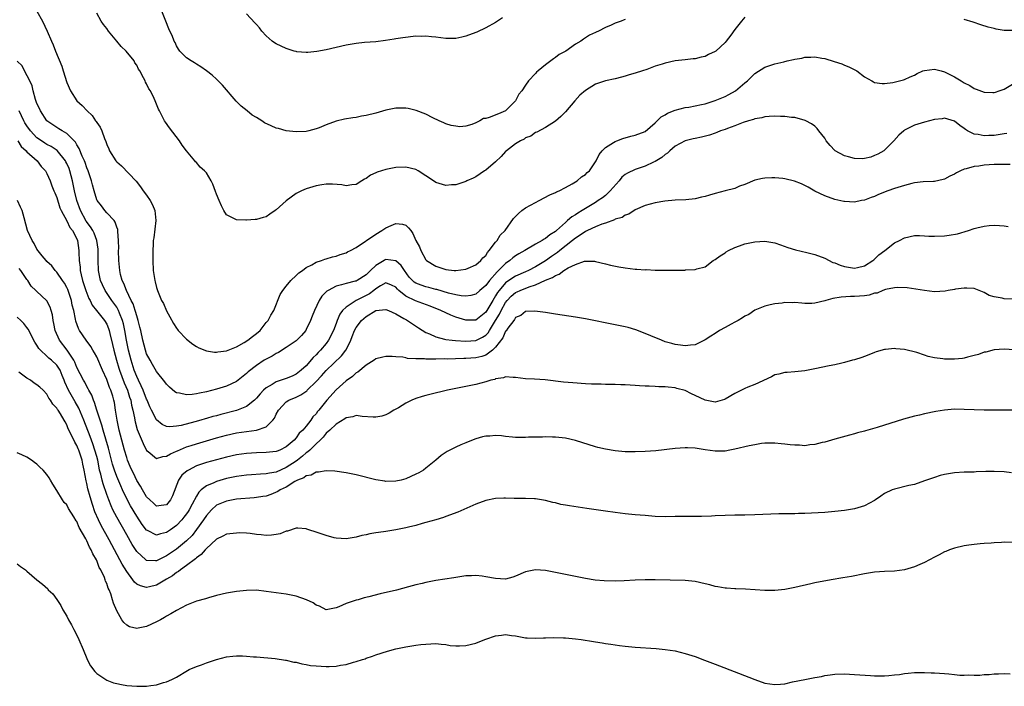
# Model space of a CAD drawing. Units: inches. Extents: x 2580000 to 2583000, y 1554000 to 1557000.
# Drawn here: x 2580896 to 2581093, y 1556172 to 1556305 of the extents above; entities that cross this region are included whole.
import ezdxf

# ---------------------------------------------------------------- set-up
doc = ezdxf.new("R2010")
doc.units = ezdxf.units.IN
doc.header["$MEASUREMENT"] = 0
doc.layers.add('LD25801554_10ft', color=132, linetype='Continuous')

msp = doc.modelspace()

# ---------------------------------------------------------------- linework, layer by layer
at = {"layer": 'LD25801554_10ft'}
for points, elevation in [([(2581017, 1556305.29), (2581016.77, 1556305.23), (2581016.16, 1556305), (2581015, 1556304.59), (2581014.19, 1556304.19), (2581013, 1556303.72), (2581011.6, 1556303), (2581011.19, 1556302.81), (2581011, 1556302.69), (2581009.84, 1556302.16), (2581009, 1556301.61), (2581008.6, 1556301.4), (2581008.09, 1556301), (2581007, 1556300.37), (2581005.08, 1556299), (2581003.72, 1556298.28), (2581003, 1556297.67), (2581002.58, 1556297.42), (2581002.09, 1556297), (2581001, 1556296.2), (2580999.53, 1556295), (2580999.22, 1556294.78), (2580999, 1556294.5), (2580997.62, 1556293), (2580997, 1556292.15), (2580996.26, 1556291), (2580995.67, 1556290.33), (2580995, 1556289), (2580993, 1556287), (2580991.56, 1556286.44), (2580989.68, 1556285.68), (2580989, 1556285.5), (2580988.55, 1556285.45), (2580987.82, 1556285), (2580987, 1556284.59), (2580986.25, 1556284.25), (2580985, 1556283.93), (2580983.83, 1556283.83), (2580983, 1556283.93), (2580982.09, 1556284.09), (2580981, 1556284.43), (2580980.61, 1556284.61), (2580979.69, 1556285), (2580978.42, 1556285.58), (2580977, 1556286.32), (2580975.08, 1556287.08), (2580973.47, 1556287.47), (2580973, 1556287.55), (2580971, 1556287.56), (2580969, 1556287.13), (2580967, 1556286.56), (2580965, 1556286.06), (2580964.09, 1556285.91), (2580963, 1556285.69), (2580962.38, 1556285.62), (2580960.68, 1556285.32), (2580959, 1556284.91), (2580957, 1556284.21), (2580955.6, 1556283.6), (2580955, 1556283.38), (2580953.56, 1556283), (2580953, 1556282.87), (2580951, 1556282.8), (2580949, 1556283.03), (2580947.45, 1556283.45), (2580947, 1556283.56), (2580945.98, 1556283.98), (2580944.62, 1556284.62), (2580944.09, 1556285), (2580943, 1556285.66), (2580942.17, 1556286.17), (2580941.15, 1556287), (2580939.94, 1556287.94), (2580938.94, 1556288.94), (2580936.18, 1556292.18), (2580935, 1556293.38), (2580934.15, 1556294.15), (2580933.02, 1556295.02), (2580931.85, 1556295.85), (2580931, 1556296.36), (2580930.61, 1556296.61), (2580929.93, 1556297), (2580929, 1556297.63), (2580927.67, 1556299), (2580927.39, 1556299.39), (2580927, 1556300.02), (2580926.69, 1556300.69), (2580926.51, 1556301), (2580926.09, 1556302.09), (2580925.64, 1556303), (2580925.47, 1556303.47), (2580924.82, 1556305), (2580923.24, 1556309)], 7850), ([(2580898.99, 1556307), (2580900.1, 1556305), (2580901.02, 1556303), (2580901.89, 1556301), (2580902.25, 1556300.25), (2580902.73, 1556299), (2580903.96, 1556295.96), (2580904.26, 1556295), (2580905, 1556292.67), (2580905.76, 1556291), (2580907, 1556289.04), (2580908.1, 1556288.1), (2580909.08, 1556287), (2580910.09, 1556286.09), (2580910.77, 1556285), (2580910.89, 1556284.89), (2580911, 1556284.64), (2580911.71, 1556283.71), (2580912.01, 1556283), (2580912.54, 1556281.46), (2580912.84, 1556280.84), (2580913, 1556280.29), (2580913.41, 1556279.4), (2580913.55, 1556279), (2580914.81, 1556277), (2580915, 1556276.77), (2580915.97, 1556275.97), (2580918.92, 1556272.92), (2580919.8, 1556271.8), (2580920.33, 1556271), (2580921, 1556270.07), (2580921.72, 1556269), (2580922.15, 1556268.15), (2580922.62, 1556267), (2580922.82, 1556265), (2580922.44, 1556261.56), (2580922.34, 1556261), (2580922.28, 1556260.28), (2580922.24, 1556259), (2580922.24, 1556257), (2580922.34, 1556255), (2580922.65, 1556253), (2580922.74, 1556252.74), (2580923, 1556251.56), (2580923.18, 1556251), (2580924.01, 1556249), (2580924.36, 1556248.36), (2580925, 1556246.93), (2580925.68, 1556245.68), (2580926.4, 1556244.4), (2580927, 1556243.45), (2580927.16, 1556243.16), (2580927.31, 1556243), (2580929, 1556241.26), (2580930.24, 1556240.24), (2580931, 1556239.79), (2580931.49, 1556239.49), (2580933, 1556238.92), (2580934.63, 1556238.63), (2580935, 1556238.63), (2580935.29, 1556238.71), (2580937, 1556238.89), (2580939, 1556239.71), (2580940.57, 1556240.57), (2580941.27, 1556241), (2580942.2, 1556241.8), (2580943, 1556242.37), (2580943.75, 1556243), (2580945, 1556244.55), (2580945.39, 1556245), (2580945.93, 1556246.07), (2580946.5, 1556247), (2580947.81, 1556250.19), (2580948.32, 1556251), (2580949, 1556251.88), (2580949.93, 1556253), (2580951, 1556253.97), (2580951.5, 1556254.5), (2580952.25, 1556255), (2580953, 1556255.57), (2580954.16, 1556256.16), (2580955, 1556256.67), (2580956.1, 1556257), (2580956.75, 1556257.25), (2580957, 1556257.31), (2580958.27, 1556257.73), (2580959, 1556257.89), (2580959.8, 1556258.2), (2580961, 1556258.57), (2580961.28, 1556258.72), (2580961.88, 1556259), (2580963, 1556259.6), (2580967, 1556262.31), (2580968.2, 1556263), (2580969, 1556263.52), (2580970.04, 1556264.04), (2580971, 1556264.43), (2580972.31, 1556264.31), (2580973, 1556264.06), (2580973.54, 1556263.54), (2580973.98, 1556263), (2580974.41, 1556262.4), (2580975, 1556261), (2580975.72, 1556259.72), (2580975.99, 1556259), (2580977, 1556257.17), (2580977.15, 1556257), (2580979, 1556255.88), (2580981, 1556255.18), (2580982.67, 1556255), (2580983, 1556254.98), (2580985, 1556255.29), (2580985.47, 1556255.47), (2580987, 1556256.14), (2580988.04, 1556257), (2580988.44, 1556257.56), (2580989, 1556258.01), (2580989.36, 1556258.64), (2580989.73, 1556259), (2580991, 1556260.66), (2580991.29, 1556261), (2580991.9, 1556262.1), (2580992.89, 1556263), (2580994.6, 1556265.4), (2580995, 1556265.8), (2580995.56, 1556266.44), (2580996.24, 1556267), (2580997, 1556267.55), (2580999, 1556268.65), (2580999.73, 1556269), (2581001.85, 1556270.15), (2581003, 1556270.64), (2581003.22, 1556270.78), (2581003.76, 1556271), (2581005, 1556271.61), (2581006.36, 1556272.36), (2581007.38, 1556273), (2581008.24, 1556273.76), (2581009, 1556274.27), (2581009.37, 1556274.63), (2581009.81, 1556275), (2581011, 1556276.77), (2581011.13, 1556277), (2581011.74, 1556278.26), (2581012.37, 1556279), (2581013, 1556279.65), (2581014.65, 1556280.65), (2581015, 1556280.89), (2581015.31, 1556281), (2581016.51, 1556281.49), (2581018.08, 1556281.92), (2581019, 1556282.14), (2581021, 1556282.85), (2581023, 1556284.58), (2581024.2, 1556285.8), (2581025, 1556286.22), (2581025.46, 1556286.54), (2581027, 1556287.17), (2581029, 1556287.65), (2581029.76, 1556287.76), (2581031, 1556287.98), (2581032.26, 1556288.26), (2581033, 1556288.44), (2581035, 1556289.06), (2581037, 1556289.9), (2581037.75, 1556290.25), (2581039.11, 1556291), (2581041, 1556292.62), (2581041.48, 1556293), (2581042.27, 1556293.73), (2581043, 1556294.46), (2581045, 1556295.73), (2581047, 1556296.41), (2581048.83, 1556296.83), (2581049.49, 1556297), (2581050.73, 1556297.27), (2581051, 1556297.34), (2581052.41, 1556297.59), (2581053, 1556297.77), (2581054.22, 1556297.78), (2581055, 1556297.84), (2581056.42, 1556297.58), (2581057, 1556297.49), (2581058.92, 1556296.92), (2581060.42, 1556296.42), (2581061, 1556296.16), (2581061.84, 1556295.84), (2581063.15, 1556295.15), (2581063.41, 1556295), (2581065, 1556293.8), (2581066.48, 1556293), (2581066.8, 1556292.8), (2581067, 1556292.71), (2581068.49, 1556292.49), (2581069, 1556292.51), (2581070.69, 1556292.69), (2581072.77, 1556293.23), (2581073, 1556293.26), (2581074.16, 1556293.84), (2581075, 1556294.16), (2581075.51, 1556294.49), (2581076.69, 1556295), (2581077, 1556295.11), (2581079, 1556295.39), (2581080.36, 1556295), (2581081, 1556294.84), (2581083, 1556293.82), (2581084.35, 1556293), (2581084.77, 1556292.77), (2581085, 1556292.61), (2581086.1, 1556292.1), (2581087, 1556291.48), (2581087.37, 1556291.37), (2581089, 1556290.72), (2581090.71, 1556290.71), (2581091, 1556290.68), (2581091.27, 1556290.73), (2581091.97, 1556291), (2581093, 1556291.35), (2581095, 1556292.57)], 7830), ([(2581041, 1556305.79), (2581040.32, 1556305), (2581039, 1556303.29), (2581038.18, 1556302.18), (2581037.26, 1556301), (2581037, 1556300.71), (2581035.14, 1556299), (2581035, 1556298.89), (2581033.7, 1556298.3), (2581033, 1556297.89), (2581032.22, 1556297.78), (2581031, 1556297.41), (2581030.59, 1556297.41), (2581029, 1556297.26), (2581027, 1556297.04), (2581025, 1556296.59), (2581024.38, 1556296.39), (2581023, 1556295.97), (2581021.32, 1556295.32), (2581020.44, 1556295), (2581019, 1556294.53), (2581017.79, 1556294.21), (2581017, 1556293.94), (2581016.23, 1556293.77), (2581015, 1556293.44), (2581013, 1556293.01), (2581011, 1556292.36), (2581009, 1556291.1), (2581007.88, 1556290.12), (2581006.87, 1556289), (2581005, 1556286.83), (2581004.1, 1556285.9), (2581003, 1556284.94), (2581001, 1556283.69), (2580999.25, 1556282.75), (2580999, 1556282.67), (2580998.05, 1556281.95), (2580997, 1556281.57), (2580996.69, 1556281.31), (2580995.95, 1556281), (2580995, 1556280.36), (2580993.18, 1556279), (2580993, 1556278.83), (2580992.13, 1556277.87), (2580991, 1556276.8), (2580989, 1556275.13), (2580988.78, 1556275), (2580987, 1556273.79), (2580986.49, 1556273.51), (2580985.24, 1556273), (2580985, 1556272.87), (2580983, 1556272.19), (2580982.16, 1556272.16), (2580981, 1556272.04), (2580979, 1556272.66), (2580978.53, 1556273), (2580977, 1556273.97), (2580975.46, 1556275), (2580975, 1556275.24), (2580973, 1556275.7), (2580971, 1556275.64), (2580969.33, 1556275.33), (2580969, 1556275.28), (2580967.26, 1556274.74), (2580967, 1556274.59), (2580965.9, 1556274.1), (2580965, 1556273.43), (2580964.7, 1556273.3), (2580964.13, 1556273), (2580963, 1556272.23), (2580962.17, 1556272.17), (2580961, 1556271.98), (2580960.15, 1556272.15), (2580958.28, 1556272.28), (2580957, 1556272.28), (2580956.16, 1556272.16), (2580955, 1556271.96), (2580953, 1556271.36), (2580952.09, 1556271), (2580951, 1556270.46), (2580949, 1556268.99), (2580947, 1556267.18), (2580946.77, 1556267), (2580945.73, 1556266.27), (2580945, 1556265.78), (2580944.35, 1556265.65), (2580943, 1556265.2), (2580942.78, 1556265.22), (2580941, 1556265.1), (2580940.88, 1556265.12), (2580939, 1556265.16), (2580938.63, 1556265.37), (2580937, 1556266.18), (2580936.49, 1556267), (2580935.99, 1556267.99), (2580935.54, 1556269), (2580935, 1556270.32), (2580934.84, 1556270.84), (2580934.28, 1556272.28), (2580933.97, 1556273), (2580933, 1556274.55), (2580932.63, 1556275), (2580931.72, 1556275.72), (2580931, 1556276.63), (2580930.8, 1556276.8), (2580930.65, 1556277), (2580929.02, 1556279.02), (2580928.14, 1556280.14), (2580927.61, 1556281), (2580925.61, 1556283.61), (2580924.75, 1556284.75), (2580924.6, 1556285), (2580924.21, 1556285.79), (2580923.55, 1556287), (2580923.36, 1556287.36), (2580923, 1556288.34), (2580922.72, 1556289), (2580922.5, 1556289.5), (2580921.75, 1556291), (2580921.45, 1556291.45), (2580921, 1556292.42), (2580920.76, 1556292.76), (2580920.67, 1556293), (2580920.38, 1556293.62), (2580919.62, 1556295), (2580919.38, 1556295.38), (2580919, 1556296.17), (2580918.63, 1556296.63), (2580918.47, 1556297), (2580916.91, 1556299), (2580915.88, 1556299.88), (2580915.04, 1556301), (2580913.34, 1556303), (2580913, 1556303.52), (2580912.33, 1556304.33), (2580911.9, 1556305), (2580911, 1556306.61)], 7840), ([(2580992.38, 1556305.62), (2580991, 1556304.74), (2580989, 1556303.64), (2580987.22, 1556302.78), (2580987, 1556302.69), (2580985, 1556301.95), (2580984.2, 1556301.8), (2580983, 1556301.51), (2580981.49, 1556301.49), (2580981, 1556301.49), (2580979, 1556301.78), (2580978.15, 1556301.85), (2580977, 1556302), (2580976.06, 1556301.94), (2580975, 1556301.95), (2580972.35, 1556301.65), (2580971, 1556301.42), (2580970.62, 1556301.38), (2580968.92, 1556301.08), (2580967, 1556300.84), (2580964.69, 1556300.69), (2580963, 1556300.53), (2580961, 1556300.19), (2580957, 1556299.26), (2580955.12, 1556298.88), (2580953.31, 1556298.69), (2580953, 1556298.68), (2580951.15, 1556298.85), (2580951, 1556298.87), (2580950.57, 1556299), (2580949.4, 1556299.4), (2580949, 1556299.5), (2580947, 1556300.47), (2580946.66, 1556300.66), (2580946.2, 1556301), (2580945, 1556302.07), (2580944.12, 1556303), (2580943.63, 1556303.63), (2580943, 1556304.29), (2580942.67, 1556304.67), (2580941, 1556306.46)], 7860), ([(2581095, 1556303.12), (2581093, 1556303.12), (2581091.4, 1556303.4), (2581091, 1556303.49), (2581089.81, 1556303.81), (2581088.28, 1556304.28), (2581086.77, 1556304.77), (2581085, 1556305.29)], 7840), ([(2581093.53, 1556282.47), (2581093, 1556282.37), (2581091.79, 1556282.21), (2581091, 1556282.09), (2581089.93, 1556282.07), (2581089, 1556281.98), (2581087.75, 1556282.25), (2581087, 1556282.33), (2581085.66, 1556283), (2581085.25, 1556283.25), (2581085, 1556283.46), (2581084.08, 1556284.08), (2581083, 1556284.92), (2581081, 1556285.51), (2581080.57, 1556285.43), (2581079, 1556285.27), (2581077, 1556284.75), (2581075, 1556284.11), (2581073, 1556283.1), (2581072.86, 1556283), (2581071.87, 1556282.13), (2581070.84, 1556281), (2581069, 1556279.13), (2581068.84, 1556279), (2581067.68, 1556278.32), (2581067, 1556278.03), (2581066.26, 1556277.74), (2581065, 1556277.42), (2581064.61, 1556277.39), (2581063, 1556277.42), (2581061.77, 1556277.77), (2581061, 1556277.97), (2581059.09, 1556279), (2581059, 1556279.08), (2581058.08, 1556280.08), (2581057.32, 1556281), (2581057, 1556281.51), (2581055.82, 1556283), (2581055.48, 1556283.48), (2581055, 1556283.91), (2581054.37, 1556284.37), (2581053.21, 1556285), (2581053.08, 1556285.08), (2581051, 1556285.65), (2581050.32, 1556285.68), (2581049, 1556285.89), (2581048.13, 1556285.87), (2581047, 1556285.94), (2581045.87, 1556285.87), (2581045, 1556285.78), (2581044.37, 1556285.63), (2581043, 1556285.38), (2581042.72, 1556285.28), (2581041.71, 1556285), (2581040.64, 1556284.64), (2581039, 1556284), (2581037.48, 1556283.48), (2581037, 1556283.29), (2581036.11, 1556283), (2581035.33, 1556282.67), (2581035, 1556282.56), (2581033.86, 1556282.14), (2581032.28, 1556281.72), (2581031, 1556281.47), (2581030.63, 1556281.37), (2581029, 1556281.01), (2581027, 1556279.94), (2581025.92, 1556279), (2581025.47, 1556278.53), (2581025, 1556278.28), (2581024.35, 1556277.65), (2581023, 1556276.82), (2581022.69, 1556276.69), (2581021, 1556275.89), (2581019, 1556275.24), (2581017.46, 1556274.54), (2581017, 1556274.26), (2581016.3, 1556273.7), (2581015.74, 1556273), (2581014, 1556271), (2581013, 1556270.04), (2581012.41, 1556269.59), (2581011.55, 1556269), (2581011, 1556268.65), (2581009, 1556267.43), (2581008.35, 1556267), (2581007.48, 1556266.52), (2581007, 1556266.19), (2581006.26, 1556265.74), (2581005.44, 1556265), (2581005, 1556264.63), (2581003.23, 1556263), (2581003, 1556262.81), (2581001.84, 1556262.16), (2581001, 1556261.43), (2581000.71, 1556261.29), (2581000.31, 1556261), (2580999, 1556260.27), (2580996.87, 1556259), (2580995.66, 1556258.34), (2580995, 1556257.93), (2580994.46, 1556257.54), (2580993.84, 1556257), (2580993, 1556256.43), (2580991.59, 1556255), (2580991.27, 1556254.73), (2580989.75, 1556253), (2580989, 1556251.97), (2580987.84, 1556251), (2580987, 1556250.26), (2580986.01, 1556249.99), (2580985, 1556249.85), (2580984.09, 1556249.91), (2580983, 1556250.12), (2580981.54, 1556250.46), (2580979.17, 1556251.17), (2580979, 1556251.2), (2580977.6, 1556251.6), (2580977, 1556251.74), (2580976.05, 1556252.05), (2580975, 1556252.47), (2580974.67, 1556252.67), (2580974.3, 1556253), (2580973.68, 1556253.68), (2580972.69, 1556255), (2580972.03, 1556256.03), (2580971, 1556256.95), (2580969, 1556257.2), (2580968.86, 1556257.14), (2580968.66, 1556257), (2580967, 1556256.02), (2580965.91, 1556255), (2580965, 1556254.12), (2580963.21, 1556253), (2580963, 1556252.89), (2580962.85, 1556252.85), (2580961, 1556252.4), (2580960.1, 1556252.1), (2580959, 1556251.83), (2580957.41, 1556251), (2580957.16, 1556250.84), (2580956.15, 1556249.85), (2580955.63, 1556249), (2580954.68, 1556247), (2580954.17, 1556245.83), (2580953.86, 1556245), (2580953, 1556243.17), (2580952.9, 1556243), (2580952.05, 1556241.95), (2580951.1, 1556241), (2580951, 1556240.91), (2580949, 1556239.56), (2580947.43, 1556238.57), (2580947, 1556238.35), (2580946.16, 1556237.84), (2580945, 1556237.24), (2580944.6, 1556237), (2580943, 1556235.98), (2580941.33, 1556234.67), (2580941, 1556234.34), (2580939, 1556232.75), (2580937, 1556231.8), (2580935, 1556231.2), (2580933, 1556230.7), (2580931.58, 1556230.42), (2580931, 1556230.27), (2580930.12, 1556230.12), (2580929, 1556230.05), (2580927.58, 1556230.42), (2580927, 1556230.47), (2580926.66, 1556230.66), (2580925.59, 1556231.59), (2580925, 1556232.2), (2580924.68, 1556232.68), (2580923, 1556234.74), (2580922.18, 1556236.18), (2580921.68, 1556237), (2580921, 1556238.27), (2580920.75, 1556239), (2580920.24, 1556241), (2580919.82, 1556243), (2580919.66, 1556243.66), (2580919.31, 1556245), (2580919, 1556245.89), (2580918.77, 1556246.77), (2580918.69, 1556247), (2580918.29, 1556248.29), (2580917.92, 1556249), (2580916.94, 1556251), (2580916.42, 1556252.42), (2580916.1, 1556253), (2580915.78, 1556254.22), (2580915.62, 1556255), (2580915.43, 1556257), (2580915.37, 1556259), (2580915.39, 1556259.39), (2580915.37, 1556261), (2580915.21, 1556262.79), (2580915.23, 1556263), (2580915.21, 1556263.21), (2580915, 1556263.7), (2580914.71, 1556264.71), (2580914.46, 1556265), (2580913, 1556266.55), (2580912.6, 1556267), (2580911.94, 1556267.94), (2580911.07, 1556269), (2580911, 1556269.14), (2580910.46, 1556271), (2580910.14, 1556272.14), (2580909.93, 1556273), (2580909.25, 1556275), (2580909, 1556275.59), (2580908.66, 1556276.66), (2580908.52, 1556277), (2580908.1, 1556277.9), (2580907.48, 1556279.49), (2580907, 1556280.21), (2580906.72, 1556280.72), (2580905, 1556282.44), (2580904.06, 1556283), (2580903.42, 1556283.42), (2580903, 1556283.66), (2580902.18, 1556284.18), (2580901, 1556285.01), (2580899.68, 1556287), (2580899.48, 1556287.48), (2580899, 1556288.46), (2580898.72, 1556289.28), (2580898.26, 1556291), (2580898.01, 1556292.01), (2580897.55, 1556293), (2580896.51, 1556295), (2580896.02, 1556296.02), (2580895, 1556296.98)], 7820), ([(2581094.22, 1556276.22), (2581092.28, 1556276.28), (2581091, 1556276.25), (2581089, 1556276.12), (2581087.93, 1556275.93), (2581087, 1556275.84), (2581085.37, 1556275.37), (2581085, 1556275.31), (2581084.21, 1556275), (2581083.41, 1556274.59), (2581083, 1556274.32), (2581082.12, 1556273.88), (2581081, 1556273.29), (2581080.78, 1556273.22), (2581079, 1556272.82), (2581078.83, 1556272.83), (2581076.75, 1556272.75), (2581075, 1556272.55), (2581074.44, 1556272.44), (2581073, 1556272.07), (2581071, 1556271.45), (2581069.67, 1556271), (2581067.77, 1556270.23), (2581067, 1556269.86), (2581066.34, 1556269.66), (2581065, 1556269.12), (2581064.36, 1556269), (2581063, 1556268.71), (2581061, 1556268.81), (2581060.84, 1556268.84), (2581059, 1556269.26), (2581057, 1556269.96), (2581055, 1556270.89), (2581053.68, 1556271.68), (2581052.37, 1556272.37), (2581050.94, 1556272.94), (2581049, 1556273.37), (2581048.57, 1556273.43), (2581047, 1556273.57), (2581046.41, 1556273.59), (2581045, 1556273.54), (2581044.53, 1556273.47), (2581043, 1556273.13), (2581041, 1556272.27), (2581039.88, 1556271.88), (2581039, 1556271.47), (2581037, 1556270.96), (2581035, 1556270.42), (2581033.88, 1556270.12), (2581033, 1556269.85), (2581032.28, 1556269.72), (2581031, 1556269.4), (2581029.17, 1556269.17), (2581027, 1556269.09), (2581024.93, 1556268.93), (2581023, 1556268.57), (2581021, 1556268.03), (2581019, 1556267.13), (2581017.74, 1556266.26), (2581017, 1556266.07), (2581016.38, 1556265.62), (2581015, 1556265.27), (2581014.83, 1556265.17), (2581013, 1556264.52), (2581012.3, 1556264.3), (2581011, 1556263.75), (2581009.4, 1556263), (2581009.14, 1556262.86), (2581009, 1556262.81), (2581007.93, 1556262.07), (2581007, 1556261.48), (2581006.44, 1556261), (2581003.86, 1556259), (2581003.4, 1556258.6), (2581002.21, 1556257.79), (2581001, 1556256.91), (2580999, 1556255.76), (2580997.56, 1556255), (2580997, 1556254.74), (2580995, 1556253.86), (2580994.45, 1556253.55), (2580993, 1556252.56), (2580991.69, 1556251), (2580991.4, 1556250.6), (2580991, 1556249.89), (2580990.42, 1556249), (2580989, 1556246.65), (2580987, 1556245.07), (2580985, 1556245.02), (2580983, 1556245.63), (2580982.03, 1556246.03), (2580981, 1556246.51), (2580980.01, 1556247), (2580977.84, 1556247.84), (2580974.92, 1556248.92), (2580973, 1556249.86), (2580971.61, 1556251), (2580971.29, 1556251.29), (2580971, 1556251.64), (2580970.08, 1556252.08), (2580969, 1556252.53), (2580967.91, 1556251.91), (2580967, 1556251.34), (2580966.58, 1556251), (2580965.69, 1556250.31), (2580965, 1556249.96), (2580964.33, 1556249.67), (2580963, 1556248.98), (2580961, 1556247.67), (2580960.31, 1556247), (2580959.74, 1556246.26), (2580959.21, 1556245), (2580959, 1556244.38), (2580958.47, 1556243), (2580957.49, 1556241), (2580957, 1556240.37), (2580955.85, 1556239), (2580955.42, 1556238.58), (2580955, 1556238.1), (2580954.42, 1556237.58), (2580953, 1556235.91), (2580952.02, 1556235), (2580951, 1556234.2), (2580950.17, 1556233.83), (2580949, 1556233.37), (2580947.95, 1556233), (2580947, 1556232.69), (2580946.16, 1556232.16), (2580945, 1556231.5), (2580944.43, 1556231), (2580943.74, 1556230.26), (2580943, 1556229.38), (2580942.61, 1556229), (2580941, 1556227.71), (2580939.04, 1556226.96), (2580935.86, 1556226.14), (2580935, 1556225.89), (2580934.29, 1556225.71), (2580933, 1556225.32), (2580932.74, 1556225.26), (2580931.89, 1556225), (2580930.65, 1556224.65), (2580927.94, 1556223.94), (2580927, 1556223.76), (2580925.68, 1556223.68), (2580925, 1556223.75), (2580924.14, 1556224.14), (2580923, 1556225.04), (2580921.94, 1556227), (2580921.64, 1556227.64), (2580921.1, 1556229), (2580921, 1556229.2), (2580920.31, 1556231), (2580919.91, 1556231.91), (2580919.34, 1556233), (2580919, 1556233.72), (2580918.51, 1556235), (2580917.87, 1556237), (2580917.33, 1556239), (2580916.94, 1556241), (2580916.63, 1556243), (2580916.34, 1556244.34), (2580916.16, 1556245), (2580915.56, 1556246.44), (2580915.35, 1556247), (2580915.25, 1556247.25), (2580915, 1556247.64), (2580914.45, 1556248.45), (2580914.04, 1556249), (2580912.67, 1556251), (2580912.12, 1556252.12), (2580911.75, 1556253), (2580911.33, 1556255), (2580911.27, 1556257), (2580911.27, 1556259), (2580911.25, 1556259.25), (2580911, 1556261), (2580910.46, 1556262.46), (2580910.21, 1556263), (2580909.76, 1556263.76), (2580908.9, 1556264.9), (2580907.73, 1556267), (2580907.01, 1556269), (2580906.53, 1556271), (2580906.29, 1556272.29), (2580906.13, 1556273), (2580905.6, 1556275), (2580905.44, 1556275.44), (2580905, 1556276.44), (2580904.81, 1556276.81), (2580904.7, 1556277), (2580903.03, 1556279.03), (2580901.85, 1556279.85), (2580901, 1556280.28), (2580900.55, 1556280.55), (2580899.88, 1556281), (2580899, 1556281.62), (2580897.71, 1556283), (2580897, 1556283.98), (2580896.59, 1556284.59), (2580896.34, 1556285), (2580895.43, 1556287)], 7810), ([(2580895.17, 1556281), (2580895.86, 1556279.86), (2580896.85, 1556279), (2580897, 1556278.82), (2580899.04, 1556277), (2580899.86, 1556275.86), (2580900.7, 1556275), (2580901, 1556274.44), (2580901.62, 1556273), (2580901.98, 1556271.98), (2580902.41, 1556271), (2580902.57, 1556270.57), (2580903, 1556269.65), (2580903.59, 1556267.59), (2580903.86, 1556267), (2580905, 1556264.97), (2580905.62, 1556263.62), (2580906.13, 1556263), (2580907, 1556261.34), (2580907.14, 1556261), (2580907.4, 1556259), (2580907.4, 1556258.61), (2580907.46, 1556257), (2580907.65, 1556255.65), (2580907.68, 1556255), (2580907.86, 1556254.14), (2580908.14, 1556253), (2580908.79, 1556251), (2580909, 1556250.43), (2580909.41, 1556249.41), (2580909.65, 1556249), (2580910.08, 1556248.08), (2580910.95, 1556246.95), (2580912.52, 1556245), (2580913, 1556244.22), (2580913.36, 1556243.36), (2580913.47, 1556243), (2580913.6, 1556242.4), (2580914.15, 1556240.15), (2580914.4, 1556239), (2580914.97, 1556237), (2580915.44, 1556235.44), (2580915.58, 1556235), (2580916.49, 1556232.49), (2580917.15, 1556231), (2580917.59, 1556229.59), (2580917.81, 1556229), (2580917.98, 1556227.98), (2580918.22, 1556227), (2580918.53, 1556225.47), (2580918.6, 1556225), (2580918.67, 1556224.67), (2580919.12, 1556223.12), (2580919.32, 1556222.68), (2580920.29, 1556220.29), (2580921, 1556218.93), (2580921.28, 1556218.72), (2580923, 1556217.34), (2580924.26, 1556217.74), (2580925, 1556217.76), (2580925.76, 1556218.24), (2580927, 1556218.75), (2580927.16, 1556218.84), (2580929, 1556219.62), (2580929.91, 1556219.91), (2580931, 1556220.28), (2580935, 1556221.44), (2580937, 1556221.99), (2580939, 1556222.44), (2580941, 1556222.73), (2580943.04, 1556222.96), (2580945, 1556223.67), (2580946.31, 1556225), (2580946.61, 1556225.39), (2580947, 1556226.19), (2580947.45, 1556227), (2580949, 1556228.66), (2580949.52, 1556229), (2580951, 1556229.62), (2580951.93, 1556230.07), (2580953.12, 1556230.88), (2580953.21, 1556231), (2580955, 1556232.72), (2580956.1, 1556233.9), (2580957, 1556234.93), (2580960.11, 1556237.89), (2580960.95, 1556239), (2580961, 1556239.1), (2580961.95, 1556241), (2580962.25, 1556241.75), (2580962.7, 1556243), (2580963, 1556243.58), (2580964.09, 1556245), (2580965, 1556245.8), (2580967, 1556246.97), (2580969, 1556247.2), (2580969.48, 1556247), (2580971, 1556246.3), (2580972.61, 1556245.39), (2580973.1, 1556245.1), (2580973.29, 1556245), (2580974.3, 1556244.3), (2580975.5, 1556243.5), (2580977, 1556242.56), (2580977.72, 1556242.28), (2580979, 1556241.67), (2580980.74, 1556241.26), (2580981, 1556241.17), (2580982.3, 1556241), (2580982.94, 1556240.94), (2580985, 1556240.83), (2580987, 1556240.96), (2580988.37, 1556241.63), (2580989, 1556242.03), (2580989.47, 1556242.53), (2580989.75, 1556243), (2580991, 1556244.96), (2580991.76, 1556246.24), (2580992.13, 1556247), (2580993, 1556248.57), (2580993.34, 1556249), (2580994.14, 1556249.86), (2580995, 1556250.59), (2580995.29, 1556250.71), (2580995.92, 1556251), (2580997.72, 1556251.72), (2580999, 1556252.13), (2581001, 1556253.05), (2581002.41, 1556253.59), (2581003, 1556254.02), (2581003.76, 1556254.24), (2581004.68, 1556255), (2581005.55, 1556255.55), (2581007, 1556256.23), (2581008.84, 1556256.84), (2581009, 1556256.86), (2581010.84, 1556256.84), (2581011, 1556256.81), (2581013, 1556256.35), (2581014.06, 1556256.06), (2581015.72, 1556255.72), (2581017, 1556255.52), (2581019, 1556255.3), (2581019.29, 1556255.29), (2581021, 1556255.16), (2581021.17, 1556255.17), (2581023, 1556255.08), (2581025, 1556255.04), (2581027, 1556255.04), (2581027.06, 1556255.06), (2581029, 1556255.08), (2581029.11, 1556255.11), (2581031, 1556255.19), (2581031.32, 1556255.32), (2581033, 1556255.72), (2581034.61, 1556257), (2581035, 1556257.18), (2581036.03, 1556257.97), (2581037, 1556258.54), (2581037.25, 1556258.75), (2581037.69, 1556259), (2581039, 1556259.62), (2581039.93, 1556259.93), (2581041, 1556260.33), (2581043, 1556260.77), (2581045, 1556260.87), (2581046.62, 1556260.62), (2581047, 1556260.53), (2581048.14, 1556260.14), (2581049.59, 1556259.59), (2581051.11, 1556259.11), (2581053.39, 1556258.61), (2581055, 1556258.23), (2581057, 1556257.47), (2581058.62, 1556256.62), (2581059, 1556256.51), (2581060.07, 1556256.07), (2581061, 1556255.8), (2581063, 1556255.46), (2581063.57, 1556255.57), (2581065, 1556255.92), (2581066.64, 1556257), (2581066.83, 1556257.17), (2581067, 1556257.25), (2581067.86, 1556258.14), (2581069.03, 1556259), (2581071, 1556260.54), (2581071.99, 1556261), (2581073, 1556261.56), (2581075, 1556261.99), (2581075.99, 1556262.01), (2581077, 1556261.98), (2581077.9, 1556261.9), (2581079, 1556261.88), (2581081, 1556261.93), (2581081.95, 1556262.05), (2581083.63, 1556262.37), (2581085.81, 1556263), (2581087, 1556263.39), (2581087.54, 1556263.54), (2581089, 1556263.88), (2581090, 1556264), (2581091, 1556264.06), (2581092.03, 1556264.03), (2581093, 1556263.95), (2581093.82, 1556263.82)], 7800), ([(2581094.75, 1556249.25), (2581093, 1556249.29), (2581092.57, 1556249.43), (2581091, 1556249.73), (2581089.96, 1556249.96), (2581089, 1556250.57), (2581087, 1556251.36), (2581085.49, 1556251.49), (2581085, 1556251.46), (2581083.25, 1556251.25), (2581083, 1556251.2), (2581081.78, 1556251), (2581081.14, 1556250.86), (2581079, 1556250.71), (2581077.03, 1556250.97), (2581075.28, 1556251.28), (2581073.51, 1556251.51), (2581071.59, 1556251.59), (2581071, 1556251.52), (2581069.21, 1556251.21), (2581068.67, 1556251), (2581067.52, 1556250.48), (2581067, 1556250.43), (2581065.94, 1556250.06), (2581065, 1556249.94), (2581063, 1556249.78), (2581062.19, 1556249.81), (2581060.33, 1556249.67), (2581058.63, 1556249.37), (2581057.21, 1556249), (2581057, 1556248.92), (2581055, 1556248.44), (2581054.41, 1556248.41), (2581053, 1556248.4), (2581052.43, 1556248.43), (2581051, 1556248.56), (2581050.55, 1556248.55), (2581049, 1556248.56), (2581048.48, 1556248.48), (2581047, 1556248.32), (2581046.09, 1556248.09), (2581045, 1556247.85), (2581043, 1556247.02), (2581041.79, 1556246.21), (2581041, 1556245.83), (2581040.52, 1556245.48), (2581039.63, 1556245), (2581039, 1556244.63), (2581038.23, 1556244.23), (2581037, 1556243.55), (2581035.92, 1556243), (2581035, 1556242.39), (2581034.14, 1556241.86), (2581033, 1556241.08), (2581031, 1556240.08), (2581030.06, 1556240.06), (2581029, 1556239.88), (2581028.05, 1556240.05), (2581027, 1556240.16), (2581026.35, 1556240.35), (2581025, 1556240.72), (2581024.23, 1556241), (2581022.11, 1556241.89), (2581021, 1556242.38), (2581019.1, 1556243.1), (2581017.57, 1556243.57), (2581017, 1556243.71), (2581015, 1556244.14), (2581009, 1556245.3), (2581007, 1556245.63), (2581003, 1556246.23), (2581001, 1556246.55), (2580998.87, 1556246.87), (2580997, 1556246.78), (2580996.04, 1556245.96), (2580995, 1556245.57), (2580994.8, 1556245.2), (2580994.62, 1556245), (2580993.41, 1556243.41), (2580993.09, 1556242.91), (2580993, 1556242.84), (2580992.47, 1556241.53), (2580991, 1556239.62), (2580990.35, 1556239), (2580989, 1556238.05), (2580988.23, 1556237.77), (2580987, 1556237.5), (2580985, 1556237.35), (2580984.64, 1556237.36), (2580981.25, 1556237.25), (2580980.73, 1556237.27), (2580979, 1556237.22), (2580978.76, 1556237.24), (2580977, 1556237.21), (2580976.74, 1556237.26), (2580975, 1556237.28), (2580973.34, 1556237.34), (2580973, 1556237.46), (2580972.38, 1556237.62), (2580971, 1556237.67), (2580970.22, 1556237.78), (2580969, 1556237.73), (2580968.37, 1556237.63), (2580967, 1556237.3), (2580966.6, 1556237), (2580965, 1556236.04), (2580963.37, 1556234.63), (2580963, 1556234.46), (2580962.27, 1556233.73), (2580961, 1556232.85), (2580959, 1556231.08), (2580957.15, 1556229), (2580955.56, 1556227), (2580955.29, 1556226.71), (2580955, 1556226.27), (2580954.36, 1556225.64), (2580953.9, 1556225), (2580953, 1556223.81), (2580952.32, 1556223), (2580951.61, 1556222.39), (2580951, 1556221.46), (2580950.61, 1556221), (2580949, 1556219.64), (2580947.72, 1556219), (2580947.19, 1556218.81), (2580947, 1556218.73), (2580945, 1556218.48), (2580943, 1556218.43), (2580941, 1556218.33), (2580939, 1556218.06), (2580937, 1556217.61), (2580935, 1556217.06), (2580933, 1556216.5), (2580932.21, 1556216.21), (2580931, 1556215.81), (2580929.38, 1556215), (2580929.14, 1556214.86), (2580928.06, 1556213.94), (2580927.38, 1556213), (2580926.18, 1556209.82), (2580925.81, 1556209), (2580925, 1556208.02), (2580923.91, 1556207.91), (2580923, 1556207.76), (2580922.37, 1556208.37), (2580921.66, 1556209), (2580921, 1556209.64), (2580920.15, 1556211), (2580919.75, 1556211.75), (2580919, 1556212.89), (2580918.34, 1556214.34), (2580918.01, 1556215), (2580917.72, 1556215.72), (2580917.17, 1556217), (2580917, 1556217.5), (2580916.57, 1556219), (2580915.49, 1556223), (2580915.07, 1556225), (2580914.77, 1556227), (2580914.52, 1556228.52), (2580914.42, 1556229), (2580914.19, 1556229.81), (2580913.81, 1556231), (2580913.56, 1556231.56), (2580913, 1556233.17), (2580912.16, 1556235), (2580911, 1556237.67), (2580910.52, 1556238.52), (2580910.21, 1556239), (2580909.78, 1556239.78), (2580908.84, 1556241), (2580907.55, 1556243), (2580907.34, 1556243.34), (2580906.81, 1556244.81), (2580906.75, 1556245.25), (2580906.37, 1556247), (2580906.08, 1556248.08), (2580905.92, 1556249), (2580905.19, 1556251.19), (2580905, 1556251.59), (2580904.49, 1556252.49), (2580904.1, 1556253), (2580903, 1556254.64), (2580902.83, 1556254.83), (2580902.62, 1556255), (2580901.95, 1556255.95), (2580901, 1556256.82), (2580900.83, 1556257), (2580900.06, 1556257.94), (2580899, 1556259.29), (2580898.44, 1556260.44), (2580898.04, 1556261), (2580897.1, 1556263), (2580896.46, 1556265.54), (2580896.05, 1556267), (2580895.71, 1556267.71), (2580895.07, 1556269)], 7790), ([(2581095, 1556239.12), (2581093, 1556239.24), (2581091, 1556239.1), (2581089.34, 1556238.66), (2581089, 1556238.61), (2581087.85, 1556238.15), (2581087, 1556237.95), (2581085.64, 1556237.64), (2581085, 1556237.44), (2581084.63, 1556237.37), (2581083, 1556237.23), (2581081, 1556237.25), (2581080.69, 1556237.31), (2581079, 1556237.5), (2581077.73, 1556237.73), (2581077, 1556238.02), (2581075.45, 1556238.55), (2581073, 1556239.13), (2581071.28, 1556239.28), (2581071, 1556239.33), (2581069.16, 1556239.16), (2581069, 1556239.17), (2581067.32, 1556238.68), (2581067, 1556238.54), (2581065.88, 1556238.12), (2581065, 1556237.77), (2581064.43, 1556237.57), (2581063, 1556237.12), (2581062.56, 1556237), (2581061, 1556236.53), (2581060.45, 1556236.45), (2581059, 1556236.09), (2581057.92, 1556235.92), (2581055, 1556235.28), (2581053, 1556234.88), (2581051, 1556234.67), (2581049.44, 1556234.56), (2581049, 1556234.54), (2581047.78, 1556234.22), (2581047, 1556234.06), (2581046.3, 1556233.7), (2581043, 1556232.16), (2581041.58, 1556231.58), (2581041, 1556231.32), (2581040.33, 1556231), (2581039, 1556230.34), (2581037, 1556229.18), (2581036.87, 1556229.13), (2581035, 1556228.59), (2581034.7, 1556228.7), (2581033, 1556229.02), (2581031, 1556229.96), (2581030.25, 1556230.25), (2581029, 1556230.93), (2581027.37, 1556231.37), (2581027, 1556231.49), (2581025.6, 1556231.6), (2581025, 1556231.69), (2581023.71, 1556231.71), (2581023, 1556231.75), (2581021.78, 1556231.78), (2581021, 1556231.81), (2581019.87, 1556231.87), (2581019, 1556231.94), (2581017.99, 1556231.99), (2581017, 1556232.09), (2581016.1, 1556232.1), (2581015, 1556232.17), (2581013, 1556232.17), (2581012.19, 1556232.19), (2581011, 1556232.18), (2581010.23, 1556232.23), (2581009, 1556232.26), (2581006.47, 1556232.47), (2581004.64, 1556232.64), (2581000.91, 1556233.09), (2580998.8, 1556233.2), (2580997, 1556233.25), (2580995, 1556233.58), (2580994.48, 1556233.52), (2580993, 1556233.69), (2580992.54, 1556233.46), (2580991, 1556233.28), (2580990.82, 1556233.18), (2580990.01, 1556233), (2580989, 1556232.7), (2580987, 1556232.17), (2580981.36, 1556231), (2580977.83, 1556230.17), (2580977, 1556229.96), (2580976.25, 1556229.75), (2580975, 1556229.34), (2580974.19, 1556229), (2580973, 1556228.4), (2580971.5, 1556227.5), (2580971, 1556227.21), (2580970.6, 1556227), (2580969.61, 1556226.39), (2580969, 1556226.07), (2580968.17, 1556225.83), (2580967, 1556225.57), (2580966.41, 1556225.59), (2580964.24, 1556225.76), (2580963, 1556225.95), (2580962.34, 1556225.66), (2580961, 1556225.48), (2580960.77, 1556225.23), (2580959, 1556224.2), (2580957.76, 1556223), (2580957, 1556222.36), (2580956.4, 1556221.6), (2580955.81, 1556221), (2580955, 1556220.27), (2580953.71, 1556219), (2580953.36, 1556218.64), (2580953, 1556218.42), (2580952.24, 1556217.76), (2580951.27, 1556217), (2580951, 1556216.8), (2580949, 1556215.49), (2580947, 1556214.6), (2580945.62, 1556214.38), (2580945, 1556214.22), (2580943.82, 1556214.18), (2580942.03, 1556214.03), (2580941, 1556213.97), (2580939, 1556213.7), (2580937, 1556213.27), (2580935, 1556212.72), (2580934.45, 1556212.45), (2580933, 1556211.85), (2580931.94, 1556211), (2580931.45, 1556210.55), (2580931, 1556209.79), (2580930.13, 1556208.13), (2580929.51, 1556207), (2580929.31, 1556206.69), (2580929, 1556206.24), (2580928.47, 1556205.53), (2580928.04, 1556205), (2580927, 1556203.91), (2580925.77, 1556203), (2580925, 1556202.47), (2580923.8, 1556202.2), (2580923, 1556201.92), (2580921.14, 1556202.86), (2580921, 1556202.92), (2580920.1, 1556204.1), (2580919, 1556205.76), (2580917.79, 1556207.79), (2580917, 1556209.24), (2580916.17, 1556211), (2580915.8, 1556211.8), (2580915, 1556213.72), (2580914.53, 1556215), (2580914.17, 1556216.17), (2580913.38, 1556219.38), (2580912.27, 1556223), (2580912.01, 1556224.01), (2580911.65, 1556225), (2580911.03, 1556226.97), (2580910.56, 1556228.56), (2580910.35, 1556229), (2580910, 1556230), (2580909.43, 1556231), (2580909.29, 1556231.29), (2580909, 1556231.76), (2580908.58, 1556232.58), (2580908.32, 1556233), (2580907, 1556235.55), (2580906.59, 1556236.59), (2580906.38, 1556237), (2580905.04, 1556239.04), (2580903.55, 1556241), (2580902.64, 1556243), (2580902.4, 1556244.4), (2580902.23, 1556245), (2580902.11, 1556246.11), (2580901.86, 1556247), (2580901.64, 1556247.64), (2580901, 1556248.91), (2580900.93, 1556249), (2580899, 1556250.76), (2580898.77, 1556251), (2580897.84, 1556251.84), (2580897.15, 1556253), (2580897, 1556253.19), (2580895.75, 1556255), (2580895.43, 1556255.43)], 7780), ([(2581095, 1556226.98), (2581093, 1556227.03), (2581089, 1556227.01), (2581087, 1556227.05), (2581085, 1556227.16), (2581083, 1556227.18), (2581081, 1556227.02), (2581079.26, 1556226.74), (2581077, 1556226.28), (2581075.98, 1556226.02), (2581075, 1556225.8), (2581072.79, 1556225.21), (2581067.5, 1556223.5), (2581065.15, 1556222.85), (2581065, 1556222.79), (2581063.56, 1556222.44), (2581063, 1556222.26), (2581061.97, 1556221.97), (2581059, 1556221.19), (2581057, 1556220.6), (2581056.5, 1556220.5), (2581055, 1556220.09), (2581054.03, 1556220.03), (2581053, 1556219.88), (2581051.95, 1556219.95), (2581051, 1556219.96), (2581050.06, 1556220.06), (2581049, 1556220.19), (2581048.25, 1556220.25), (2581047, 1556220.38), (2581046.39, 1556220.39), (2581045, 1556220.36), (2581044.29, 1556220.29), (2581043, 1556220.08), (2581041.86, 1556219.86), (2581039, 1556219.17), (2581037.97, 1556219), (2581037, 1556218.81), (2581035.23, 1556218.77), (2581035, 1556218.75), (2581033.03, 1556219.03), (2581031, 1556219.38), (2581029.47, 1556219.47), (2581029, 1556219.47), (2581027, 1556219.33), (2581023.14, 1556218.86), (2581021, 1556218.69), (2581019, 1556218.64), (2581017, 1556218.68), (2581015, 1556218.84), (2581013, 1556219.15), (2581011.51, 1556219.51), (2581011, 1556219.66), (2581007, 1556220.91), (2581005, 1556221.36), (2581003, 1556221.61), (2581002.39, 1556221.61), (2581001, 1556221.67), (2581000.39, 1556221.61), (2580999, 1556221.61), (2580997.57, 1556221.57), (2580997, 1556221.51), (2580995, 1556221.53), (2580994.38, 1556221.62), (2580993, 1556221.72), (2580992.15, 1556221.85), (2580991, 1556221.92), (2580989.82, 1556221.82), (2580989, 1556221.81), (2580988.35, 1556221.65), (2580987, 1556221.26), (2580986.81, 1556221.2), (2580985, 1556220.48), (2580984.04, 1556220.04), (2580983, 1556219.59), (2580981.84, 1556219), (2580981.3, 1556218.7), (2580980.09, 1556217.91), (2580979.01, 1556217), (2580977, 1556215.37), (2580976.51, 1556215), (2580975.56, 1556214.44), (2580975, 1556214.14), (2580973, 1556213.24), (2580972.07, 1556213), (2580971, 1556212.76), (2580969, 1556212.73), (2580968.76, 1556212.76), (2580967, 1556213.05), (2580963, 1556214.05), (2580961, 1556214.44), (2580958.75, 1556214.75), (2580957, 1556214.83), (2580955.45, 1556214.55), (2580955, 1556214.57), (2580954.02, 1556213.98), (2580953, 1556213.85), (2580952.55, 1556213.45), (2580951.27, 1556213), (2580951, 1556212.86), (2580950.7, 1556212.7), (2580949, 1556211.59), (2580947.75, 1556211), (2580947.32, 1556210.68), (2580945.92, 1556210.08), (2580945, 1556209.79), (2580944.33, 1556209.67), (2580943, 1556209.46), (2580942.59, 1556209.41), (2580939, 1556209.13), (2580937, 1556208.79), (2580935, 1556207.93), (2580934.01, 1556207), (2580933, 1556205.88), (2580932.4, 1556205), (2580931, 1556203.05), (2580930.1, 1556201.9), (2580929, 1556200.78), (2580927, 1556199.14), (2580925, 1556197.77), (2580924.45, 1556197.55), (2580923, 1556196.82), (2580922.8, 1556196.8), (2580921, 1556196.87), (2580920.92, 1556196.92), (2580920.82, 1556197), (2580919, 1556198.68), (2580918.1, 1556200.1), (2580917, 1556202.01), (2580915, 1556205.57), (2580914.25, 1556207), (2580913.85, 1556207.85), (2580913.39, 1556209), (2580913, 1556210.08), (2580912.25, 1556212.25), (2580912.06, 1556213), (2580911.8, 1556214.2), (2580911.57, 1556215), (2580911.46, 1556215.46), (2580911.18, 1556217), (2580911, 1556217.7), (2580910.64, 1556219), (2580910.22, 1556220.22), (2580909.69, 1556221.69), (2580908.39, 1556225), (2580907.39, 1556227.39), (2580906.66, 1556228.66), (2580905.34, 1556231), (2580904.61, 1556232.61), (2580904.47, 1556233), (2580904.06, 1556233.94), (2580903.63, 1556235), (2580903.42, 1556235.42), (2580903, 1556236.01), (2580901.92, 1556237), (2580901.41, 1556237.41), (2580901, 1556237.82), (2580899.7, 1556239), (2580899.37, 1556239.37), (2580899, 1556240.03), (2580898.6, 1556240.6), (2580897.26, 1556243.26), (2580897, 1556243.6), (2580896.36, 1556244.36), (2580895.76, 1556245), (2580895, 1556245.66)], 7770), ([(2581094.46, 1556214.46), (2581093, 1556214.64), (2581091, 1556214.72), (2581089.32, 1556214.68), (2581087.37, 1556214.63), (2581087, 1556214.6), (2581085, 1556214.59), (2581083, 1556214.46), (2581081, 1556214.1), (2581080.13, 1556213.87), (2581079, 1556213.53), (2581077, 1556212.8), (2581075, 1556212.12), (2581073.88, 1556211.88), (2581071, 1556211.19), (2581070.56, 1556211), (2581069, 1556210.27), (2581068.24, 1556209.76), (2581067.21, 1556209), (2581067, 1556208.87), (2581065, 1556207.81), (2581063, 1556207.21), (2581061, 1556206.9), (2581059, 1556206.69), (2581057, 1556206.51), (2581054.32, 1556206.32), (2581053, 1556206.28), (2581051.73, 1556206.27), (2581051, 1556206.24), (2581049.76, 1556206.24), (2581047.81, 1556206.19), (2581043, 1556206), (2581041, 1556205.97), (2581039, 1556205.97), (2581037, 1556205.91), (2581035, 1556205.8), (2581034.26, 1556205.74), (2581032.3, 1556205.7), (2581031, 1556205.71), (2581029, 1556205.7), (2581027, 1556205.65), (2581025, 1556205.63), (2581023, 1556205.71), (2581021, 1556205.87), (2581019, 1556206.05), (2581017, 1556206.25), (2581015, 1556206.49), (2581013, 1556206.77), (2581009.32, 1556207.32), (2581005.8, 1556207.8), (2581005, 1556207.95), (2581004.1, 1556208.1), (2581003, 1556208.39), (2581002.48, 1556208.48), (2581001, 1556208.91), (2580999, 1556209.23), (2580998.78, 1556209.22), (2580997, 1556209.27), (2580996.74, 1556209.26), (2580994.71, 1556209.29), (2580993, 1556209.35), (2580992.67, 1556209.33), (2580991, 1556209.27), (2580989, 1556208.89), (2580987, 1556208.17), (2580983.42, 1556206.58), (2580981, 1556205.65), (2580980.52, 1556205.48), (2580978.99, 1556205.02), (2580977, 1556204.45), (2580976.25, 1556204.25), (2580975, 1556203.88), (2580973.54, 1556203.54), (2580973, 1556203.39), (2580971, 1556203.02), (2580969, 1556202.7), (2580967.51, 1556202.49), (2580967, 1556202.4), (2580965.79, 1556202.21), (2580965, 1556202.03), (2580964.14, 1556201.86), (2580963, 1556201.57), (2580961, 1556201.21), (2580959, 1556201.31), (2580958.61, 1556201.39), (2580957, 1556201.85), (2580955, 1556202.53), (2580953.56, 1556203), (2580953.15, 1556203.15), (2580953, 1556203.19), (2580951.33, 1556203.33), (2580951, 1556203.33), (2580949.23, 1556202.77), (2580949, 1556202.74), (2580947.77, 1556202.23), (2580947, 1556202.07), (2580946.05, 1556201.95), (2580945, 1556201.88), (2580943.99, 1556202.01), (2580943, 1556202.1), (2580941.73, 1556202.27), (2580941, 1556202.32), (2580939.62, 1556202.38), (2580939, 1556202.36), (2580937, 1556202.16), (2580936.29, 1556201.71), (2580935, 1556201.14), (2580934.94, 1556201.06), (2580933, 1556199.26), (2580932.77, 1556199), (2580931.96, 1556198.04), (2580931, 1556197.41), (2580930.79, 1556197.21), (2580929, 1556195.86), (2580927.78, 1556195), (2580927.36, 1556194.64), (2580927, 1556194.44), (2580926.18, 1556193.82), (2580925, 1556193.09), (2580923, 1556191.94), (2580921.55, 1556191.55), (2580921, 1556191.43), (2580919.75, 1556191.75), (2580919, 1556192.13), (2580918.54, 1556192.54), (2580918.23, 1556193), (2580917, 1556194.63), (2580916.11, 1556196.11), (2580915.65, 1556197), (2580913.99, 1556199.99), (2580913.45, 1556201), (2580911.87, 1556203.87), (2580911.33, 1556205), (2580910.63, 1556206.63), (2580910.11, 1556208.11), (2580909.64, 1556209.64), (2580909.21, 1556211.21), (2580909, 1556212.28), (2580908.85, 1556212.85), (2580908.47, 1556215), (2580908.2, 1556216.2), (2580908.05, 1556217), (2580907.59, 1556218.41), (2580907.38, 1556219), (2580907.26, 1556219.26), (2580907, 1556219.92), (2580906.57, 1556220.57), (2580905.88, 1556222.12), (2580905.29, 1556223.29), (2580905, 1556224.09), (2580904.64, 1556224.64), (2580904.48, 1556225), (2580903.75, 1556226.25), (2580903.27, 1556227), (2580903.15, 1556227.15), (2580903, 1556227.43), (2580902.17, 1556228.17), (2580901.7, 1556229), (2580901.39, 1556229.39), (2580901, 1556230.2), (2580900.24, 1556231), (2580899.59, 1556231.59), (2580899, 1556232.08), (2580898.42, 1556232.42), (2580897.68, 1556233), (2580897, 1556233.43), (2580895.39, 1556234.61)], 7760), ([(2581095, 1556200.48), (2581093, 1556200.52), (2581092.48, 1556200.48), (2581091, 1556200.42), (2581090.36, 1556200.36), (2581089, 1556200.27), (2581088.17, 1556200.17), (2581087, 1556200.09), (2581085.93, 1556199.93), (2581085, 1556199.83), (2581083, 1556199.35), (2581082.02, 1556199), (2581081.32, 1556198.68), (2581081, 1556198.57), (2581079.98, 1556198.02), (2581079, 1556197.55), (2581077, 1556196.47), (2581076.06, 1556196.06), (2581075, 1556195.58), (2581073, 1556194.99), (2581071, 1556194.72), (2581069, 1556194.63), (2581067, 1556194.5), (2581065, 1556194.18), (2581062.34, 1556193.66), (2581060.63, 1556193.37), (2581058.32, 1556193), (2581055, 1556192.38), (2581054.21, 1556192.21), (2581051, 1556191.46), (2581049, 1556191.08), (2581047, 1556190.87), (2581045, 1556190.84), (2581041.1, 1556191.1), (2581039.16, 1556191.16), (2581039, 1556191.15), (2581037.29, 1556191.29), (2581037, 1556191.29), (2581035.58, 1556191.58), (2581035, 1556191.67), (2581033.96, 1556191.96), (2581033, 1556192.19), (2581031, 1556192.62), (2581029, 1556192.83), (2581022.98, 1556192.98), (2581020.97, 1556192.97), (2581019, 1556192.9), (2581016.78, 1556192.78), (2581015, 1556192.72), (2581012.77, 1556192.77), (2581010.95, 1556192.95), (2581009, 1556193.28), (2581001, 1556194.83), (2580999, 1556195.01), (2580997, 1556194.62), (2580995, 1556193.72), (2580994.46, 1556193.54), (2580993, 1556193.14), (2580991, 1556193.26), (2580989, 1556193.62), (2580988.29, 1556193.71), (2580987, 1556193.84), (2580986.18, 1556193.82), (2580985, 1556193.77), (2580983, 1556193.46), (2580982.62, 1556193.38), (2580979, 1556192.84), (2580977, 1556192.47), (2580976.27, 1556192.27), (2580975, 1556191.96), (2580973.55, 1556191.55), (2580971.09, 1556190.91), (2580967.82, 1556190.18), (2580965.58, 1556189.58), (2580964.64, 1556189.36), (2580963.43, 1556189), (2580963, 1556188.89), (2580962.81, 1556188.81), (2580961, 1556188.26), (2580959.57, 1556187.57), (2580959, 1556187.39), (2580957, 1556187), (2580955.7, 1556187.7), (2580955, 1556187.93), (2580954.4, 1556188.4), (2580953.09, 1556189), (2580951, 1556189.7), (2580949, 1556190.11), (2580945, 1556190.67), (2580943, 1556190.89), (2580941, 1556190.87), (2580939, 1556190.66), (2580937, 1556190.31), (2580935, 1556189.82), (2580933.38, 1556189.38), (2580933, 1556189.27), (2580932.8, 1556189.2), (2580931, 1556188.71), (2580929, 1556187.89), (2580927, 1556186.84), (2580925.86, 1556186.14), (2580925, 1556185.69), (2580924.58, 1556185.42), (2580923.76, 1556185), (2580923, 1556184.56), (2580921, 1556183.62), (2580919.27, 1556183.27), (2580919, 1556183.24), (2580917.57, 1556183.57), (2580917, 1556183.88), (2580916.41, 1556184.41), (2580915.99, 1556185), (2580915, 1556186.75), (2580914.33, 1556188.33), (2580914.18, 1556189), (2580913.84, 1556190.16), (2580913.47, 1556191), (2580913.29, 1556191.29), (2580913, 1556192.24), (2580912.75, 1556192.75), (2580912.69, 1556193), (2580912.52, 1556193.48), (2580911.8, 1556195), (2580911.49, 1556195.49), (2580911, 1556196.84), (2580910.92, 1556197), (2580910.18, 1556198.18), (2580909.88, 1556199), (2580909.53, 1556199.53), (2580909, 1556200.83), (2580908.93, 1556200.93), (2580908.8, 1556201.2), (2580907.47, 1556203.47), (2580907, 1556204.67), (2580906.84, 1556204.84), (2580906.41, 1556205.59), (2580905.31, 1556207.31), (2580905, 1556207.99), (2580904.47, 1556208.47), (2580904.12, 1556209), (2580903, 1556210.91), (2580902.18, 1556212.18), (2580901.72, 1556213), (2580901.43, 1556213.43), (2580901, 1556214.12), (2580900.23, 1556215), (2580899.57, 1556215.57), (2580899, 1556216.2), (2580898.5, 1556216.5), (2580897.9, 1556217), (2580897, 1556217.57), (2580895.94, 1556218.06), (2580895, 1556218.43)], 7750), ([(2580895, 1556196.2), (2580895.67, 1556195.67), (2580896.68, 1556195), (2580897, 1556194.75), (2580898.98, 1556193), (2580900.13, 1556192.13), (2580901.16, 1556191.16), (2580901.28, 1556191), (2580902.17, 1556190.17), (2580903, 1556189.02), (2580903.82, 1556187.82), (2580904.21, 1556187), (2580905, 1556185.72), (2580905.35, 1556185), (2580905.94, 1556183.94), (2580906.41, 1556183), (2580907, 1556181.87), (2580907.43, 1556181), (2580908.3, 1556179), (2580909, 1556177.22), (2580909.1, 1556177), (2580909.74, 1556175.74), (2580910.6, 1556174.6), (2580911, 1556174.2), (2580912.81, 1556173), (2580913, 1556172.89), (2580914.37, 1556172.37), (2580915, 1556172.18), (2580915.97, 1556171.97), (2580917, 1556171.81), (2580919, 1556171.64), (2580919.68, 1556171.68), (2580921, 1556171.66), (2580921.82, 1556171.82), (2580923, 1556171.93), (2580924.38, 1556172.38), (2580925, 1556172.52), (2580926.06, 1556173), (2580927, 1556173.5), (2580929.18, 1556174.82), (2580929.51, 1556175), (2580931, 1556175.64), (2580931.97, 1556175.97), (2580933, 1556176.35), (2580935, 1556176.99), (2580937, 1556177.54), (2580938.3, 1556177.7), (2580939, 1556177.77), (2580940.25, 1556177.75), (2580941, 1556177.7), (2580942.42, 1556177.58), (2580943, 1556177.52), (2580946.81, 1556177.19), (2580948.88, 1556176.88), (2580949, 1556176.87), (2580950.5, 1556176.5), (2580951, 1556176.46), (2580952.14, 1556176.14), (2580953, 1556176.03), (2580953.84, 1556175.84), (2580955, 1556175.72), (2580957, 1556175.58), (2580957.64, 1556175.64), (2580959, 1556175.66), (2580959.87, 1556175.87), (2580961, 1556176), (2580962.49, 1556176.49), (2580963, 1556176.6), (2580964.29, 1556177), (2580964.82, 1556177.18), (2580965, 1556177.27), (2580966.33, 1556177.67), (2580967, 1556177.94), (2580969.33, 1556178.67), (2580971, 1556179.13), (2580973, 1556179.56), (2580975, 1556179.89), (2580976.02, 1556180.02), (2580977, 1556180.11), (2580979, 1556180.19), (2580980.07, 1556180.07), (2580981, 1556180.03), (2580981.86, 1556179.85), (2580983, 1556179.76), (2580983.74, 1556179.74), (2580985, 1556179.8), (2580987, 1556180.3), (2580988.82, 1556181), (2580989, 1556181.08), (2580991, 1556181.78), (2580992.14, 1556181.86), (2580993, 1556182), (2580994.19, 1556181.81), (2580995, 1556181.74), (2580997, 1556181.37), (2580997.33, 1556181.33), (2580999, 1556181.27), (2581000.61, 1556181.39), (2581001, 1556181.38), (2581002.55, 1556181.45), (2581004.62, 1556181.38), (2581005, 1556181.35), (2581007, 1556181.15), (2581008.15, 1556181), (2581010.63, 1556180.63), (2581011, 1556180.56), (2581012.37, 1556180.37), (2581013, 1556180.24), (2581014.09, 1556180.1), (2581015, 1556179.93), (2581015.83, 1556179.83), (2581017, 1556179.67), (2581019, 1556179.48), (2581023.21, 1556179.21), (2581025, 1556179.04), (2581027, 1556178.73), (2581029, 1556178.24), (2581031, 1556177.6), (2581032.9, 1556176.91), (2581035, 1556176.11), (2581039.71, 1556174.29), (2581043, 1556172.99), (2581045, 1556172.29), (2581047, 1556171.98), (2581048.1, 1556172.1), (2581049, 1556172.17), (2581050.51, 1556172.51), (2581053.01, 1556173.01), (2581055, 1556173.4), (2581056.36, 1556173.64), (2581057, 1556173.81), (2581058.06, 1556173.94), (2581059, 1556174.09), (2581061, 1556174.14), (2581063, 1556174.03), (2581066.21, 1556173.79), (2581067, 1556173.74), (2581068.29, 1556173.71), (2581069, 1556173.72), (2581069.83, 1556173.83), (2581071, 1556173.91), (2581071.99, 1556174.01), (2581073, 1556174.22), (2581073.74, 1556174.26), (2581075, 1556174.43), (2581075.58, 1556174.42), (2581077, 1556174.44), (2581078.37, 1556174.37), (2581079, 1556174.36), (2581081, 1556174.23), (2581081.88, 1556174.12), (2581083, 1556174.04), (2581084.11, 1556173.89), (2581085, 1556173.87), (2581085.91, 1556173.91), (2581087, 1556173.85), (2581088.11, 1556173.89), (2581089, 1556173.99), (2581089.97, 1556174.03), (2581091, 1556174.17), (2581091.87, 1556174.13), (2581093, 1556174.23), (2581094.17, 1556174.17)], 7740)]:
    msp.add_lwpolyline(points, dxfattribs=dict(at, elevation=elevation))

doc.saveas('drawing.dxf')
